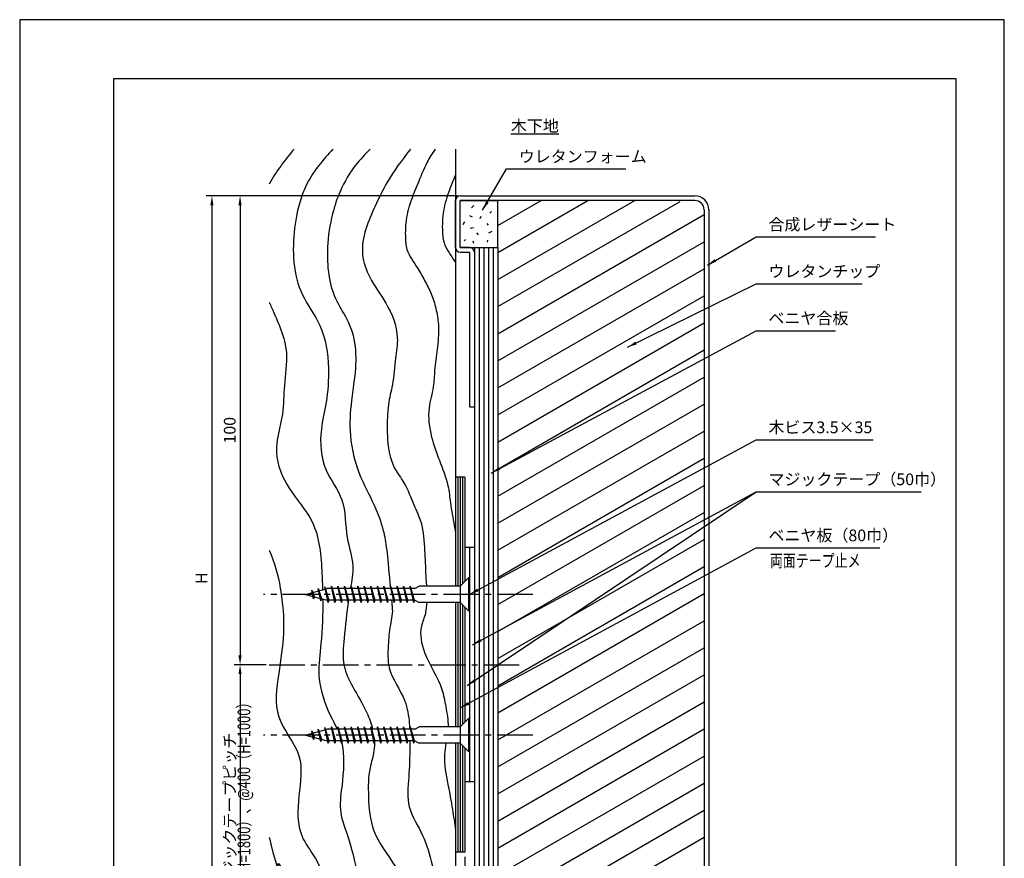
# Model space of a CAD drawing. Extents: x 0 to 210, y 0 to 297.
# Drawn here: x 0 to 210, y 118 to 297 of the extents above; entities that cross this region are included whole.
import ezdxf
from ezdxf.enums import TextEntityAlignment as Align

# ---------------------------------------------------------------- set-up
doc = ezdxf.new("R2010")
doc.units = 0
doc.header["$LTSCALE"] = 0.4
doc.linetypes.add('CENTER2', pattern=[28.575, 19.05, -3.175, 3.175, -3.175])
doc.layers.get('0').update_dxf_attribs({"linetype": 'CONTINUOUS'})
doc.layers.get('DEFPOINTS').update_dxf_attribs({"linetype": 'CONTINUOUS'})
for name, color, linetype in [('BIS', 7, 'CONTINUOUS'), ('CENTER', 6, 'CENTER2'), ('DIMS', 1, 'CONTINUOUS'), ('GENKYO', 3, 'CONTINUOUS'), ('HATCH', 9, 'CONTINUOUS'), ('MODEL1', 7, 'CONTINUOUS'), ('MODEL2', 7, 'CONTINUOUS'), ('MODEL3', 3, 'CONTINUOUS'), ('MODEL4', 7, 'CONTINUOUS'), ('TEXT', 7, 'CONTINUOUS'), ('TITLE', 7, 'CONTINUOUS')]:
    doc.layers.add(name, color=color, linetype=linetype)
doc.styles.add('DIMS', font='romans.shx', dxfattribs={"width": 0.75, "bigfont": 'bigfont.shx'})
doc.styles.get("Standard").update_dxf_attribs({"font": 'romans.shx', "bigfont": 'bigfont.shx'})
doc.dimstyles.new('DIMS', dxfattribs={"dimscale": 0, "dimtxt": 2.5, "dimasz": 2, "dimexe": 1.25, "dimexo": 0.625, "dimtad": 1, "dimtxsty": 'DIMS', "dimcen": 0, "dimclrt": 7, "dimazin": 3, "dimtfac": 1, "dimtmove": 0, "dimatfit": 3})
doc.dimstyles.new('YM塗矢', dxfattribs={"dimtxt": 3, "dimasz": 2, "dimexe": 1, "dimexo": 1, "dimgap": 1, "dimtad": 1, "dimtxsty": 'DIMS', "dimcen": 0, "dimclrd": 1, "dimclre": 1, "dimclrt": 7, "dimazin": 3, "dimtfac": 1, "dimtix": 1, "dimtmove": 0, "dimatfit": 3})

# ---------------------------------------------------------------- blocks, each defined once
blk = doc.blocks.new('_DOTSMALL')
at = {"color": 0, "linetype": 'BYBLOCK', "const_width": 0.5}
blk.add_lwpolyline([(-0.0625, 0, 1), (0.0625, 0, 1)], format="xyb", close=True, dxfattribs=at)
blk = doc.blocks.new('*D18')
at = {"layer": 'DEFPOINTS', "color": 0}
for p in [(94.97, 119.44), (96.97, 98.38), (96.97, 81.38)]:
    blk.add_point(p, dxfattribs=at)
at = {"layer": 'DIMS', "color": 1, "linetype": 'CONTINUOUS'}
for p, q in [((94.97, 118.44), (94.97, 80.38)), ((96.97, 97.38), (96.97, 80.38)), ((94.97, 81.38), (92.97, 81.38)), ((94.97, 81.38), (96.97, 81.38)), ((98.97, 81.38), (100.97, 81.38))]:
    blk.add_line(p, q, dxfattribs=at)
at = {"layer": 'DIMS', "color": 1}
blk.add_solid([(98.97, 81.71), (98.97, 81.04), (96.97, 81.38)], dxfattribs=at)
at = {"layer": 'DIMS', "color": 1, "xscale": 2, "yscale": 2, "zscale": 2}
blk.add_blockref('_DOTSMALL', (94.97, 81.38), dxfattribs=at)
at = {"layer": 'DIMS', "color": 7, "insert": (95.97, 83.88), "char_height": 3, "attachment_point": 5, "style": 'DIMS'}
blk.add_mtext('2', dxfattribs=at)
blk = doc.blocks.new('*D19')
at = {"layer": 'DEFPOINTS', "color": 0}
for p in [(94.97, 119.44), (92.97, 98.38), (92.97, 81.38)]:
    blk.add_point(p, dxfattribs=at)
at = {"layer": 'DIMS', "color": 1, "linetype": 'CONTINUOUS'}
for p, q in [((94.97, 118.44), (94.97, 80.38)), ((92.97, 97.38), (92.97, 80.38)), ((90.97, 81.38), (88.97, 81.38)), ((94.97, 81.38), (92.97, 81.38)), ((94.97, 81.38), (96.97, 81.38))]:
    blk.add_line(p, q, dxfattribs=at)
at = {"layer": 'DIMS', "color": 1}
blk.add_solid([(90.97, 81.71), (90.97, 81.04), (92.97, 81.38)], dxfattribs=at)
at = {"layer": 'DIMS', "color": 1, "xscale": 2, "yscale": 2, "zscale": 2, "rotation": 180}
blk.add_blockref('_DOTSMALL', (94.97, 81.38), dxfattribs=at)
at = {"layer": 'DIMS', "color": 7, "insert": (93.93, 83.88), "char_height": 3, "attachment_point": 5, "style": 'DIMS'}
blk.add_mtext('2', dxfattribs=at)
blk = doc.blocks.new('*D20')
at = {"layer": 'DEFPOINTS', "color": 0}
for p in [(93.97, 259.44), (47, 159.44), (53.22, 159.44)]:
    blk.add_point(p, dxfattribs=at)
at = {"layer": 'DIMS', "color": 0}
for p, q in [((93.35, 259.44), (45.75, 259.44)), ((47, 257.44), (47, 161.44)), ((52.6, 159.44), (45.75, 159.44))]:
    blk.add_line(p, q, dxfattribs=at)
for points in [[(46.66, 257.44), (47.33, 257.44), (47, 259.44)], [(46.66, 161.44), (47.33, 161.44), (47, 159.44)]]:
    blk.add_solid(points, dxfattribs=at)
at = {"layer": 'DIMS', "color": 7, "insert": (45.12, 209.44), "char_height": 2.5, "attachment_point": 5, "rotation": 90, "style": 'DIMS'}
blk.add_mtext('100', dxfattribs=at)
blk = doc.blocks.new('*D21')
at = {"layer": 'DEFPOINTS', "color": 0, "linetype": 'CONTINUOUS'}
for p in [(53.22, 159.44), (47, 98.38), (93.97, 98.38)]:
    blk.add_point(p, dxfattribs=at)
at = {"layer": 'DIMS', "color": 0, "linetype": 'CONTINUOUS'}
for p, q in [((52.6, 159.44), (45.75, 159.44)), ((47, 157.44), (47, 98.38))]:
    blk.add_line(p, q, dxfattribs=at)
blk.add_solid([(46.66, 157.44), (47.33, 157.44), (47, 159.44)], dxfattribs=at)
at = {"layer": 'DIMS', "color": 7, "linetype": 'CONTINUOUS', "insert": (45.12, 127.91), "char_height": 2.5, "attachment_point": 5, "rotation": 90, "style": 'DIMS'}
blk.add_mtext('マジックテープピッチ', dxfattribs=at)
blk = doc.blocks.new('_NONE')
blk = doc.blocks.new('*D22')
at = {"layer": 'DEFPOINTS', "color": 0, "linetype": 'CONTINUOUS'}
for p in [(93.97, 259.44), (41, 98.38), (93.97, 98.38)]:
    blk.add_point(p, dxfattribs=at)
at = {"layer": 'DIMS', "color": 0, "linetype": 'CONTINUOUS'}
for p, q in [((93.35, 259.44), (39.75, 259.44)), ((41, 257.44), (41, 98.38))]:
    blk.add_line(p, q, dxfattribs=at)
blk.add_solid([(40.66, 257.44), (41.33, 257.44), (41, 259.44)], dxfattribs=at)
at = {"layer": 'DIMS', "color": 7, "linetype": 'CONTINUOUS', "insert": (39.12, 177.91), "char_height": 2.5, "attachment_point": 5, "rotation": 90, "style": 'DIMS'}
blk.add_mtext('H', dxfattribs=at)

msp = doc.modelspace()

# ---------------------------------------------------------------- linework, layer by layer
at = {"layer": 'BIS', "linetype": 'CONTINUOUS'}
for p, q in [((93.971, 176.19), (95.721, 177.94)), ((95.971, 177.94), (95.721, 177.94)), ((95.721, 177.94), (95.721, 170.94)), ((95.971, 177.94), (95.971, 170.94)), ((60.971, 174.44), (65.594, 175.69)), ((60.971, 174.44), (65.594, 173.191)), ((62.284, 175.31), (62.281, 174.795)), ((62.68, 173.465), (62.284, 175.31)), ((62.284, 175.31), (62.499, 174.853)), ((62.284, 175.31), (62.771, 173.954)), ((63.684, 175.69), (63.651, 175.165)), ((64.253, 173.039), (63.684, 175.69)), ((63.684, 175.69), (63.86, 175.222)), ((63.684, 175.69), (64.344, 173.528)), ((65.084, 176.07), (65.056, 175.545)), ((65.084, 176.07), (65.902, 173.191)), ((65.809, 172.691), (65.084, 176.07)), ((65.084, 176.07), (65.261, 175.6)), ((84.304, 175.69), (65.594, 175.69)), ((66.484, 176.19), (66.391, 175.69)), ((66.484, 176.19), (66.672, 175.69)), ((66.484, 176.19), (67.328, 173.191)), ((67.234, 172.691), (66.484, 176.19)), ((67.884, 176.19), (67.791, 175.69)), ((67.884, 176.19), (68.072, 175.69)), ((67.884, 176.19), (68.728, 173.191)), ((68.634, 172.691), (67.884, 176.19)), ((69.284, 176.19), (69.191, 175.69)), ((69.284, 176.19), (69.472, 175.69)), ((69.284, 176.19), (70.128, 173.191)), ((70.034, 172.691), (69.284, 176.19)), ((70.684, 176.19), (70.591, 175.69)), ((70.684, 176.19), (70.872, 175.69)), ((70.684, 176.19), (71.528, 173.191)), ((71.434, 172.691), (70.684, 176.19)), ((72.084, 176.19), (71.991, 175.69)), ((72.084, 176.19), (72.272, 175.69)), ((72.084, 176.19), (72.928, 173.191)), ((72.834, 172.691), (72.084, 176.19)), ((73.484, 176.19), (73.391, 175.69)), ((73.484, 176.19), (73.672, 175.69)), ((73.484, 176.19), (74.328, 173.191)), ((74.234, 172.691), (73.484, 176.19)), ((74.884, 176.19), (74.791, 175.69)), ((74.884, 176.19), (75.072, 175.69)), ((74.884, 176.19), (75.728, 173.191)), ((75.634, 172.691), (74.884, 176.19)), ((76.284, 176.19), (76.191, 175.69)), ((76.284, 176.19), (76.472, 175.69)), ((76.284, 176.19), (77.128, 173.191)), ((77.034, 172.691), (76.284, 176.19)), ((77.684, 176.19), (77.591, 175.69)), ((77.684, 176.19), (77.872, 175.69)), ((77.684, 176.19), (78.528, 173.191)), ((78.434, 172.691), (77.684, 176.19)), ((79.084, 176.19), (78.991, 175.69)), ((79.084, 176.19), (79.272, 175.69)), ((79.084, 176.19), (79.928, 173.191)), ((79.834, 172.691), (79.084, 176.19)), ((80.484, 176.19), (80.391, 175.69)), ((80.484, 176.19), (80.672, 175.69)), ((80.484, 176.19), (81.328, 173.191)), ((81.234, 172.691), (80.484, 176.19)), ((81.884, 176.19), (81.791, 175.69)), ((81.884, 176.19), (82.072, 175.69)), ((81.884, 176.19), (82.728, 173.191)), ((82.634, 172.691), (81.884, 176.19)), ((83.284, 176.19), (83.191, 175.69)), ((83.284, 176.19), (83.472, 175.69)), ((83.284, 176.19), (84.128, 173.191)), ((84.034, 172.691), (83.284, 176.19)), ((84.304, 175.69), (85.171, 176.19)), ((93.971, 176.19), (85.171, 176.19)), ((93.971, 176.19), (93.971, 172.69)), ((62.466, 174.036), (62.68, 173.465)), ((62.771, 173.954), (62.68, 173.465)), ((64.037, 173.614), (64.253, 173.039)), ((64.344, 173.528), (64.253, 173.039)), ((84.304, 173.191), (65.594, 173.191)), ((65.621, 173.191), (65.809, 172.691)), ((65.902, 173.191), (65.809, 172.691)), ((67.047, 173.191), (67.234, 172.691)), ((67.328, 173.191), (67.234, 172.691)), ((68.447, 173.191), (68.634, 172.691)), ((68.728, 173.191), (68.634, 172.691)), ((69.847, 173.191), (70.034, 172.691)), ((70.128, 173.191), (70.034, 172.691)), ((71.247, 173.191), (71.434, 172.691)), ((71.528, 173.191), (71.434, 172.691)), ((72.647, 173.191), (72.834, 172.691)), ((72.928, 173.191), (72.834, 172.691)), ((74.047, 173.191), (74.234, 172.691)), ((74.328, 173.191), (74.234, 172.691)), ((75.447, 173.191), (75.634, 172.691)), ((75.728, 173.191), (75.634, 172.691)), ((76.847, 173.191), (77.034, 172.691)), ((77.128, 173.191), (77.034, 172.691)), ((78.247, 173.191), (78.434, 172.691)), ((78.528, 173.191), (78.434, 172.691)), ((79.647, 173.191), (79.834, 172.691)), ((79.928, 173.191), (79.834, 172.691)), ((81.047, 173.191), (81.234, 172.691)), ((81.328, 173.191), (81.234, 172.691)), ((82.447, 173.191), (82.634, 172.691)), ((82.728, 173.191), (82.634, 172.691)), ((83.847, 173.191), (84.034, 172.691)), ((84.128, 173.191), (84.034, 172.691)), ((84.304, 173.191), (85.171, 172.69)), ((93.971, 172.69), (85.171, 172.69)), ((93.971, 172.69), (95.721, 170.94)), ((95.971, 170.94), (95.721, 170.94)), ((93.971, 146.19), (95.721, 147.94)), ((95.971, 147.94), (95.721, 147.94)), ((95.721, 147.94), (95.721, 140.94)), ((95.971, 147.94), (95.971, 140.94)), ((60.971, 144.44), (65.594, 145.69)), ((62.284, 145.31), (62.281, 144.795)), ((62.68, 143.465), (62.284, 145.31)), ((62.284, 145.31), (62.499, 144.853)), ((62.284, 145.31), (62.771, 143.954)), ((63.684, 145.69), (63.651, 145.165)), ((64.253, 143.039), (63.684, 145.69)), ((63.684, 145.69), (63.86, 145.222)), ((63.684, 145.69), (64.344, 143.528)), ((65.084, 146.07), (65.056, 145.545)), ((65.084, 146.07), (65.902, 143.191)), ((65.809, 142.691), (65.084, 146.07)), ((65.084, 146.07), (65.261, 145.6)), ((84.304, 145.69), (65.594, 145.69)), ((66.484, 146.19), (66.391, 145.69)), ((66.484, 146.19), (66.672, 145.69)), ((66.484, 146.19), (67.328, 143.191)), ((67.234, 142.691), (66.484, 146.19)), ((67.884, 146.19), (67.791, 145.69)), ((67.884, 146.19), (68.072, 145.69)), ((67.884, 146.19), (68.728, 143.191)), ((68.634, 142.691), (67.884, 146.19)), ((69.284, 146.19), (69.191, 145.69)), ((69.284, 146.19), (69.472, 145.69)), ((69.284, 146.19), (70.128, 143.191)), ((70.034, 142.691), (69.284, 146.19)), ((70.684, 146.19), (70.591, 145.69)), ((70.684, 146.19), (70.872, 145.69)), ((70.684, 146.19), (71.528, 143.191)), ((71.434, 142.691), (70.684, 146.19)), ((72.084, 146.19), (71.991, 145.69)), ((72.084, 146.19), (72.272, 145.69)), ((72.084, 146.19), (72.928, 143.191)), ((72.834, 142.691), (72.084, 146.19)), ((73.484, 146.19), (73.391, 145.69)), ((73.484, 146.19), (73.672, 145.69)), ((73.484, 146.19), (74.328, 143.191)), ((74.234, 142.691), (73.484, 146.19)), ((74.884, 146.19), (74.791, 145.69)), ((74.884, 146.19), (75.072, 145.69)), ((74.884, 146.19), (75.728, 143.191)), ((75.634, 142.691), (74.884, 146.19)), ((76.284, 146.19), (76.191, 145.69)), ((76.284, 146.19), (76.472, 145.69)), ((76.284, 146.19), (77.128, 143.191)), ((77.034, 142.691), (76.284, 146.19)), ((77.684, 146.19), (77.591, 145.69)), ((77.684, 146.19), (77.872, 145.69)), ((77.684, 146.19), (78.528, 143.191)), ((78.434, 142.691), (77.684, 146.19)), ((79.084, 146.19), (78.991, 145.69)), ((79.084, 146.19), (79.272, 145.69)), ((79.084, 146.19), (79.928, 143.191)), ((79.834, 142.691), (79.084, 146.19)), ((80.484, 146.19), (80.391, 145.69)), ((80.484, 146.19), (80.672, 145.69)), ((80.484, 146.19), (81.328, 143.191)), ((81.234, 142.691), (80.484, 146.19)), ((81.884, 146.19), (81.791, 145.69)), ((81.884, 146.19), (82.072, 145.69)), ((81.884, 146.19), (82.728, 143.191)), ((82.634, 142.691), (81.884, 146.19)), ((83.284, 146.19), (83.191, 145.69)), ((83.284, 146.19), (83.472, 145.69)), ((83.284, 146.19), (84.128, 143.191)), ((84.034, 142.691), (83.284, 146.19)), ((84.304, 145.69), (85.171, 146.19)), ((93.971, 146.19), (85.171, 146.19)), ((93.971, 146.19), (93.971, 142.69)), ((60.971, 144.44), (65.594, 143.191)), ((62.466, 144.036), (62.68, 143.465)), ((62.771, 143.954), (62.68, 143.465)), ((64.037, 143.614), (64.253, 143.039)), ((64.344, 143.528), (64.253, 143.039)), ((84.304, 143.191), (65.594, 143.191)), ((65.621, 143.191), (65.809, 142.691)), ((65.902, 143.191), (65.809, 142.691)), ((67.047, 143.191), (67.234, 142.691)), ((67.328, 143.191), (67.234, 142.691)), ((68.447, 143.191), (68.634, 142.691)), ((68.728, 143.191), (68.634, 142.691)), ((69.847, 143.191), (70.034, 142.691)), ((70.128, 143.191), (70.034, 142.691)), ((71.247, 143.191), (71.434, 142.691)), ((71.528, 143.191), (71.434, 142.691)), ((72.647, 143.191), (72.834, 142.691)), ((72.928, 143.191), (72.834, 142.691)), ((74.047, 143.191), (74.234, 142.691)), ((74.328, 143.191), (74.234, 142.691)), ((75.447, 143.191), (75.634, 142.691)), ((75.728, 143.191), (75.634, 142.691)), ((76.847, 143.191), (77.034, 142.691)), ((77.128, 143.191), (77.034, 142.691)), ((78.247, 143.191), (78.434, 142.691)), ((78.528, 143.191), (78.434, 142.691)), ((79.647, 143.191), (79.834, 142.691)), ((79.928, 143.191), (79.834, 142.691)), ((81.047, 143.191), (81.234, 142.691)), ((81.328, 143.191), (81.234, 142.691)), ((82.447, 143.191), (82.634, 142.691)), ((82.728, 143.191), (82.634, 142.691)), ((83.847, 143.191), (84.034, 142.691)), ((84.128, 143.191), (84.034, 142.691)), ((84.304, 143.191), (85.171, 142.69)), ((93.971, 142.69), (85.171, 142.69)), ((93.971, 142.69), (95.721, 140.94)), ((95.971, 140.94), (95.721, 140.94))]:
    msp.add_line(p, q, dxfattribs=at)
at = {"layer": 'CENTER'}
for p, q in [((109.422, 174.44), (52.028, 174.44)), ((53.221, 159.44), (106.536, 159.44)), ((109.422, 144.44), (52.028, 144.44))]:
    msp.add_line(p, q, dxfattribs=at)
at = {"layer": 'DEFPOINTS', "ltscale": 20}
msp.add_lwpolyline([(0, 0), (210, 0), (210, 297), (0, 297)], close=True, dxfattribs=at)
at = {"layer": 'GENKYO'}
for p, q in [((92.971, 269.375), (92.971, 176.19)), ((92.971, 172.69), (92.971, 146.19)), ((92.971, 142.69), (92.971, 98.377))]:
    msp.add_line(p, q, dxfattribs=at)
at = {"layer": 'HATCH'}
for p, q in [((101.971, 247.346), (121.187, 258.44)), ((101.971, 241.572), (131.187, 258.44)), ((101.971, 253.119), (111.187, 258.44)), ((96.857, 257.367), (96.363, 256.908)), ((101.971, 235.799), (140.842, 258.241)), ((95.904, 255.213), (96.469, 254.93)), ((98.446, 255.036), (98.093, 254.612)), ((100.636, 256.06), (100.248, 255.707)), ((101.971, 230.025), (145.971, 255.428)), ((94.844, 253.906), (94.526, 253.27)), ((96.786, 252.599), (96.08, 252.458)), ((99.612, 253.553), (99.894, 253.164)), ((95.056, 250.091), (94.773, 249.809)), ((97.458, 251.539), (97.811, 251.151)), ((99.789, 249.985), (99.718, 249.562)), ((100.671, 251.857), (99.965, 251.469)), ((96.681, 249.844), (96.786, 249.35)), ((97.971, 248.44), (97.971, 98.377)), ((98.971, 248.44), (98.971, 98.377)), ((99.971, 248.44), (99.971, 98.377)), ((100.971, 248.44), (100.971, 98.377)), ((101.971, 224.252), (145.971, 249.655)), ((101.971, 218.478), (145.971, 243.881)), ((101.971, 212.705), (145.971, 238.108)), ((101.971, 206.931), (145.971, 232.334)), ((101.971, 201.158), (145.971, 226.561)), ((101.971, 195.384), (145.971, 220.787)), ((101.971, 189.611), (145.971, 215.014)), ((101.971, 183.837), (145.971, 209.24)), ((101.971, 178.064), (145.971, 203.467)), ((93.471, 199.44), (93.471, 176.19)), ((93.971, 199.44), (93.971, 176.19)), ((94.471, 199.44), (94.471, 176.69)), ((101.971, 172.29), (145.971, 197.693)), ((101.971, 166.517), (145.971, 191.92)), ((101.971, 160.743), (145.971, 186.146)), ((101.971, 154.97), (145.971, 180.373)), ((101.971, 149.196), (145.971, 174.599)), ((93.471, 172.69), (93.471, 146.19)), ((93.971, 172.69), (93.971, 146.19)), ((94.471, 172.19), (94.471, 146.69)), ((101.971, 143.423), (145.971, 168.826)), ((101.971, 137.649), (145.971, 163.052)), ((101.971, 131.876), (145.971, 157.279)), ((101.971, 126.102), (145.971, 151.505)), ((101.971, 120.329), (145.971, 145.732)), ((93.471, 142.69), (93.471, 119.44)), ((93.971, 142.69), (93.971, 119.44)), ((94.471, 142.19), (94.471, 119.44)), ((101.971, 114.555), (145.971, 139.958)), ((101.971, 108.782), (145.971, 134.185)), ((101.971, 103.008), (145.971, 128.411)), ((103.949, 98.377), (145.971, 122.638))]:
    msp.add_line(p, q, dxfattribs=at)
msp.add_open_spline([(58.517, 269.375), (56.53, 267.017), (54.657, 264.6), (53.221, 261.957)], degree=3, dxfattribs=at)
for points, knots in [([(66.803, 269.375), (64.662, 267.124), (60.57, 262.24), (57.911, 251.197), (58.384, 239.964), (64.913, 231.564), (66.128, 223.318), (65.615, 215.838), (63.869, 208.76), (64.333, 201.114), (69.729, 194.606), (69.273, 187.119), (71.484, 180.981), (70.843, 177.309), (70.549, 175.69)], [3.804604, 3.804604, 3.804604, 3.804604, 12.9677652, 22.8771937, 37.2023581, 44.6976189, 53.9783949, 61.3600616, 67.1388435, 75.9001963, 83.0881679, 91.2072694, 97.3457415, 102.221478, 102.221478, 102.221478, 102.221478]), ([(74.759, 269.375), (73.685, 268.317), (71.146, 265.672), (68.388, 260.97), (66.393, 254.993), (65.197, 247.041), (66.109, 238.66), (70.567, 232.337), (71.914, 226.525), (71.498, 220.822), (70.564, 214.827), (70.145, 207.711), (72.212, 199.745), (75.864, 193.37), (78.103, 186.801), (78.45, 182.429), (79.071, 175.69)], [0, 0, 0, 0, 4.5112734, 10.9963936, 16.1317873, 23.3231639, 35.153866, 40.0355925, 46.274015, 52.5605469, 57.1035091, 64.4986938, 73.7843496, 81.2606283, 86.5083236, 94.4220761, 94.4220761, 94.4220761, 94.4220761]), ([(83.344, 269.375), (81.518, 267.072), (78.643, 263.261), (75.844, 257.321), (73.621, 252.383), (72.65, 247.014), (74.64, 241.499), (78.543, 236.415), (81.011, 230.308), (80.06, 224.349), (79.708, 219.582), (78.619, 215.426), (78.375, 211.786), (78.354, 207.249), (79.029, 202.178), (82.405, 197.923), (83.829, 193.818), (86.128, 189.204), (86.262, 184.524), (86.566, 180.684), (86.541, 178.846), (86.781, 176.19)], [0, 0, 0, 0, 8.7778048, 14.2962907, 19.6210667, 25.0724829, 30.127069, 36.6175462, 44.4564495, 48.8187084, 54.5032574, 58.8130129, 61.6431055, 65.403523, 72.5213158, 76.2710609, 81.4258809, 85.4849568, 91.5828426, 95.1662726, 97.0842185, 97.0842185, 97.0842185, 97.0842185]), ([(88.594, 269.375), (87.983, 268.469), (86.454, 266.056), (84.928, 261.976), (83.029, 257.593), (82.282, 253.859), (82.219, 250.64), (82.435, 247.308), (84.796, 244.35), (86.505, 241.076), (88.061, 238.163), (88.92, 234.948), (89.523, 231.081), (89.08, 226.796), (88.441, 222.546), (88.35, 218.336), (86.856, 213.724), (87.569, 208.26), (89.524, 202.883), (91.414, 198.324), (91.855, 193.541), (92.464, 190.259), (92.874, 188.189), (92.971, 187.723)], [1.8465148, 1.8465148, 1.8465148, 1.8465148, 5.1173781, 10.4196349, 14.841468, 19.4494436, 21.6896266, 24.5403845, 29.2116559, 32.5890903, 35.6923601, 39.0680643, 42.5184947, 47.3765363, 51.8866734, 55.4348479, 59.9423239, 66.2256036, 71.4438278, 77.1829679, 80.8750632, 85.7774453, 87.2034729, 87.2034729, 87.2034729, 87.2034729]), ([(92.971, 263.939), (92.873, 263.693), (92.224, 262.076), (90.922, 259.073), (90.176, 255.339), (90.113, 252.12), (90.329, 248.787), (92.029, 246.658), (92.914, 245.233), (92.971, 245.14)], [9.6279964, 9.6279964, 9.6279964, 9.6279964, 10.4196349, 14.841468, 19.4494436, 21.6896266, 24.5403845, 29.2116559, 29.5366057, 29.5366057, 29.5366057, 29.5366057]), ([(53.221, 236.789), (53.383, 236.407), (54.906, 232.875), (57.662, 227.103), (56.266, 219.267), (56.36, 212.157), (53.704, 204.737), (57.236, 196.6), (63.754, 189.635), (64.368, 181.473), (64.558, 176.525), (64.587, 175.418)], [35.1122729, 35.1122729, 35.1122729, 35.1122729, 36.347944, 46.541385, 53.5063107, 59.6303051, 67.9432242, 76.007059, 84.6557906, 96.0185198, 99.3182191, 99.3182191, 99.3182191, 99.3182191]), ([(53.221, 183.844), (54.353, 181.285), (55.937, 175.401), (56.593, 166.441), (55.236, 157.485), (53.791, 147.903), (60.921, 140.589), (59.357, 131.468), (58.981, 121.683), (65.97, 116.443), (66.809, 102.47), (66.931, 98.377)], [5.9628104, 5.9628104, 5.9628104, 5.9628104, 14.3424606, 23.9612159, 32.6215968, 41.8866494, 51.2112815, 59.8145428, 68.4432373, 78.8348411, 83.4673921, 83.4673921, 83.4673921, 83.4673921]), ([(64.625, 173.453), (64.661, 170.248), (64.502, 164.93), (63.364, 156.923), (65.065, 150.708), (67.088, 147.052), (67.699, 145.69)], [101.276559, 101.276559, 101.276559, 101.276559, 110.8890513, 117.4334551, 125.2511999, 129.7515645, 129.7515645, 129.7515645, 129.7515645]), ([(70.124, 173.191), (69.714, 170.498), (69.277, 165.908), (68.642, 159.459), (71.187, 154.208), (73.816, 150.116), (74.984, 146.893), (75.27, 145.69)], [104.7380169, 104.7380169, 104.7380169, 104.7380169, 112.899215, 118.7573819, 123.6374341, 129.9295826, 133.5622804, 133.5622804, 133.5622804, 133.5622804]), ([(79.303, 173.191), (79.375, 172.417), (79.426, 171.864), (79.426, 171.864), (79.608, 170.558), (78.938, 167.78), (78.532, 163.449), (78.377, 157.595), (82.311, 152.789), (83.029, 148.133), (83.152, 146.104), (83.171, 145.69)], [95.416215, 95.416215, 95.416215, 95.416215, 96.4730747, 96.4730747, 96.4730747, 100.4890388, 104.9001962, 109.6472977, 117.4958155, 122.3309474, 123.570727, 123.570727, 123.570727, 123.570727]), ([(86.829, 172.69), (86.634, 170.888), (86.426, 169.725), (85.069, 166.858), (86.264, 160.823), (89.882, 155.871), (90.922, 150.327), (91.38, 147.629), (91.36, 146.19)], [97.6646572, 97.6646572, 97.6646572, 97.6646572, 98.3780634, 101.2375795, 106.9261448, 115.6045054, 119.3737346, 123.7170495, 123.7170495, 123.7170495, 123.7170495]), ([(68.605, 143.191), (69.412, 140.089), (68.893, 134.793), (67.766, 126.152), (71.903, 120.577), (73.591, 102.599), (74.535, 98.377)], [132.4525457, 132.4525457, 132.4525457, 132.4525457, 142.2718818, 147.7533916, 158.0445318, 161.5237092, 161.5237092, 161.5237092, 161.5237092]), ([(75.642, 143.191), (75.679, 142.489), (75.612, 140.529), (74.319, 136.713), (74.304, 130.937), (74.949, 123.304), (79.584, 117.681), (82.965, 111.354), (82.902, 104.974), (82.948, 100.44), (82.868, 98.377)], [136.0590686, 136.0590686, 136.0590686, 136.0590686, 138.1584119, 141.9346563, 147.9694981, 155.4267303, 164.2111921, 169.22722, 176.6221638, 182.8449668, 182.8449668, 182.8449668, 182.8449668]), ([(83.221, 143.191), (83.221, 142.739), (83.2, 140.178), (83.068, 135.528), (82.33, 128.806), (86.332, 123.204), (87.932, 116.919), (89.51, 110.438), (89.1, 104.236), (89.44, 100.114), (89.393, 98.377)], [126.0695118, 126.0695118, 126.0695118, 126.0695118, 127.4290864, 133.7732019, 140.174884, 146.8561899, 153.4537051, 159.6138882, 166.7266372, 171.9604972, 171.9604972, 171.9604972, 171.9604972]), ([(90.913, 142.69), (90.773, 141.904), (90.29, 138.99), (91.336, 134.239), (92.248, 128.9), (92.751, 125.651), (92.971, 124.193)], [127.2487526, 127.2487526, 127.2487526, 127.2487526, 129.6312605, 136.0790339, 141.5287761, 145.9530597, 145.9530597, 145.9530597, 145.9530597]), ([(53.221, 122.571), (53.23, 122.531), (54.165, 118.278), (57.075, 110.454), (53.221, 122.571), (62.207, 102.161), (61.596, 98.377)], [18.599188, 18.599188, 18.599188, 18.599188, 18.7236495, 31.7009472, 43.5631134, 47.4661185, 47.4661185, 47.4661185, 47.4661185])]:
    msp.add_open_spline(points, degree=3, knots=knots, dxfattribs=at)
at = {"layer": 'MODEL1'}
for p, q in [((92.971, 248.44), (92.971, 258.44)), ((93.971, 259.44), (143.971, 259.44)), ((93.971, 248.44), (93.971, 258.44)), ((143.971, 258.44), (93.971, 258.44)), ((145.971, 256.44), (145.971, 98.377)), ((145.971, 256.439), (145.971, 98.376)), ((146.971, 256.44), (146.971, 98.377)), ((146.971, 256.439), (146.971, 98.376)), ((95.971, 248.44), (93.971, 248.44)), ((93.971, 247.44), (95.971, 247.44)), ((95.971, 247.44), (95.971, 214.44)), ((96.971, 247.44), (96.971, 214.44)), ((95.971, 214.44), (96.971, 214.44))]:
    msp.add_line(p, q, dxfattribs=at)
for centre, radius, start, end in [((93.971, 258.44), 1, 90, 180), ((143.971, 256.44), 3, 0, 90), ((143.971, 256.439), 3, 0, 90), ((143.971, 256.44), 2, 0, 90), ((143.971, 256.439), 2, 0, 90), ((93.971, 248.44), 1, 180, 270), ((95.971, 247.44), 1, 0, 90)]:
    msp.add_arc(centre, radius, start, end, dxfattribs=at)
at = {"layer": 'MODEL2'}
for p, q in [((93.971, 258.44), (101.971, 258.44)), ((101.971, 248.44), (101.971, 258.44)), ((93.971, 248.44), (101.971, 248.44)), ((96.971, 248.44), (96.971, 98.377)), ((101.971, 248.44), (101.971, 98.377))]:
    msp.add_line(p, q, dxfattribs=at)
at = {"layer": 'MODEL3'}
for p, q in [((92.971, 199.44), (92.971, 176.19)), ((94.971, 199.44), (92.971, 199.44)), ((94.971, 199.44), (94.971, 177.19)), ((92.971, 172.69), (92.971, 146.19)), ((94.971, 171.69), (94.971, 147.19)), ((92.971, 142.69), (92.971, 119.44)), ((94.971, 141.69), (94.971, 119.44)), ((94.971, 119.44), (92.971, 119.44))]:
    msp.add_line(p, q, dxfattribs=at)
at = {"layer": 'MODEL4'}
for p, q in [((95.971, 184.44), (94.971, 184.44)), ((94.971, 184.44), (94.971, 177.19)), ((95.971, 184.44), (95.971, 134.44)), ((96.971, 184.44), (95.971, 184.44)), ((96.971, 184.44), (96.971, 134.44)), ((94.971, 171.69), (94.971, 147.19)), ((94.971, 141.69), (94.971, 134.44)), ((95.971, 134.44), (94.971, 134.44)), ((96.971, 134.44), (95.971, 134.44))]:
    msp.add_line(p, q, dxfattribs=at)
at = {"layer": 'TITLE'}
msp.add_lwpolyline([(20, 12.625), (199.75, 12.625), (199.75, 284.375), (20, 284.375)], close=True, dxfattribs=at)

# ---------------------------------------------------------------- texts
at = {"layer": 'DIMS', "color": 7, "style": 'DIMS', "width": 0.75}
msp.add_text('両面テープ止メ', height=2.7, dxfattribs=at).set_placement((159.999, 180.283))
at = {"layer": 'DIMS', "color": 7, "linetype": 'CONTINUOUS', "style": 'DIMS', "width": 0.75}
msp.add_text('@533.3（H=1800）、@400（H=1000）', height=2.7, rotation=90, dxfattribs=at).set_placement((49.171, 127.909), align=Align.CENTER)
at = {"layer": 'DIMS', "color": 7, "char_height": 2.5, "attachment_point": 7}
for s, insert in [('ウレタンフォーム', (106.436, 265.786)), ('合成レザーシート', (159.692, 251.297)), ('ウレタンチップ', (159.692, 241.297)), ('木ビス3.5×35', (159.692, 208.029))]:
    msp.add_mtext(s, dxfattribs=dict(at, insert=insert))
for s, insert, width in [('ベニヤ合板', (159.692, 231.297), 27.5), ('マジックテープ（50巾）', (159.692, 196.944), 36.01453), ('ベニヤ板（80巾）', (159.692, 184.99), 27.5)]:
    msp.add_mtext(s, dxfattribs=dict(at, insert=insert, width=width))
at = {"layer": 'TEXT', "insert": (109.875, 274.375), "char_height": 2.5, "width": 40.89066, "attachment_point": 5}
msp.add_mtext('{\\L木下地}', dxfattribs=at)

# ---------------------------------------------------------------- dimensions: what is measured, and where the dimension line sits
at = {"layer": 'DIMS', "linetype": 'CONTINUOUS'}
for base, p1, text, picture, middle in [((40.996, 98.377), (93.971, 259.44), 'H', '*D22', (39.121, 177.909)), ((46.996, 98.377), (53.221, 159.44), 'マジックテープピッチ', '*D21', (45.121, 127.909))]:
    dim = msp.add_linear_dim(base=base, p1=p1, p2=(93.971, 98.377), angle=90, text=text, dimstyle='DIMS', override={"dimscale": 1, "dimdec": 0, "dimblk2": 'NONE', "dimsah": 1, "dimse2": 1, "dimtmove": 1}, dxfattribs=at)
    dim.commit()
    dim.dimension.update_dxf_attribs({"geometry": picture, "text_midpoint": middle})
at = {"layer": 'DIMS'}
dim = msp.add_linear_dim(base=(46.996, 159.44), p1=(93.971, 259.44), p2=(53.221, 159.44), angle=90, dimstyle='DIMS', override={"dimscale": 1, "dimdec": 0}, dxfattribs=at)
dim.commit()
dim.dimension.update_dxf_attribs({"geometry": '*D20', "text_midpoint": (45.121, 209.44)})
dim = msp.add_linear_dim(base=(92.971, 81.377), p1=(94.971, 119.44), p2=(92.971, 98.377), dimstyle='YM塗矢', override={"dimblk1": 'DOTSMALL', "dimsah": 1}, dxfattribs=at)
dim.commit()
dim.dimension.update_dxf_attribs({"geometry": '*D19', "text_midpoint": (93.932, 81.377), "dimtype": 160})
dim = msp.add_linear_dim(base=(96.971, 81.377), p1=(94.971, 119.44), p2=(96.971, 98.377), dimstyle='YM塗矢', override={"dimblk1": 'DOTSMALL', "dimsah": 1}, dxfattribs=at)
dim.commit()
dim.dimension.update_dxf_attribs({"geometry": '*D18', "text_midpoint": (95.971, 83.877)})

# ---------------------------------------------------------------- leaders
at = {"layer": 'DIMS', "annotation_type": 0, "has_hookline": 1, "hookline_direction": 0}
for points, text_width in [([(98.741, 256.38), (103.811, 265.161), (105.811, 265.161)], 22.833), ([(146.687, 244.679), (157.067, 250.672), (159.067, 250.672)], 22.833), ([(129.663, 227.16), (157.067, 240.672), (159.067, 240.672)], 20), ([(100.551, 200.317), (157.067, 230.672), (159.067, 230.672)], 14.333), ([(95.971, 174.44), (157.067, 207.404), (159.067, 207.404)], 22.357), ([(96.592, 163.713), (157.067, 196.319), (159.067, 196.319)], 32.595), ([(93.98, 150.251), (157.067, 184.365), (159.067, 184.365)], 23.762)]:
    msp.add_leader(points, dimstyle='DIMS', override={"dimscale": 1}, dxfattribs=dict(at, text_width=text_width))
at = {"layer": 'DIMS'}
msp.add_leader([(95.47, 155.022), (157.067, 196.319)], dimstyle='DIMS', override={"dimscale": 1}, dxfattribs=at)

doc.saveas('drawing.dxf')
